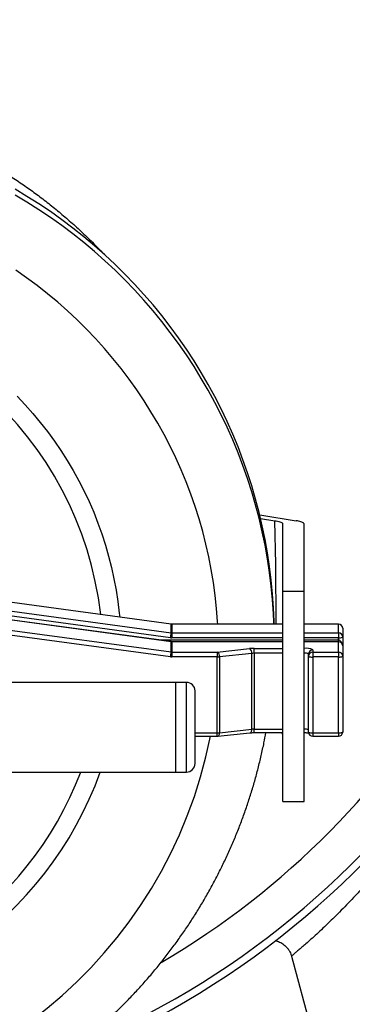
# Model space of a CAD drawing. Units: millimetres. Extents: x -8265 to 24112, y -4025 to 3924.
# Drawn here: x 2251 to 2328, y 2491 to 2721 of the extents above; entities that cross this region are included whole.
import ezdxf

# ---------------------------------------------------------------- set-up
doc = ezdxf.new("R2010")
doc.units = ezdxf.units.MM

msp = doc.modelspace()

# ---------------------------------------------------------------- linework, layer by layer
at = {"color": 7, "linetype": 'Continuous', "lineweight": 25}
for p, q in [((2306.69, 2605.12), (2315.23, 2603.71)), ((2306.9, 2604.25), (2310.21, 2603.71)), ((2312.07, 2587.24), (2312.07, 2602.96)), ((2317.07, 2587.24), (2317.07, 2602.97)), ((2286.01, 2579.54), (2206.65, 2590.32)), ((2286.01, 2579.52), (2206.66, 2590.31)), ((2206.66, 2588.24), (2286.01, 2577.46)), ((2286.01, 2575.39), (2206.66, 2586.18)), ((2286.01, 2575.41), (2206.7, 2586.19)), ((2285.88, 2576.31), (2209.12, 2586.74)), ((2312.07, 2587.24), (2317.07, 2587.24)), ((2312.07, 2537.98), (2312.07, 2587.24)), ((2317.07, 2537.98), (2317.07, 2587.24)), ((2206.66, 2583.77), (2286.01, 2572.99)), ((2285.88, 2571.84), (2209.12, 2582.27)), ((2286.01, 2577.46), (2286.01, 2579.52)), ((2312.07, 2579.53), (2286.15, 2579.53)), ((2286.15, 2579.51), (2286.15, 2577.45)), ((2310.01, 2579.53), (2310, 2580.02)), ((2325.08, 2579.53), (2317.07, 2579.53)), ((2325.08, 2577.45), (2325.08, 2579.51)), ((2326.08, 2578.53), (2326.08, 2576.46)), ((2286.15, 2577.45), (2286.15, 2576.29)), ((2325.08, 2577.45), (2325.08, 2576.29)), ((2325.08, 2575.8), (2325.08, 2576.29)), ((2326.08, 2576.46), (2326.08, 2574.4)), ((2286.01, 2572.99), (2286.01, 2575.39)), ((2312.07, 2575.4), (2286.15, 2575.4)), ((2286.15, 2575.38), (2286.15, 2572.98)), ((2296.79, 2572.98), (2304.31, 2573.78)), ((2305.37, 2572.68), (2305.37, 2573.84)), ((2325.08, 2575.4), (2317.07, 2575.4)), ((2317.08, 2572.68), (2317.08, 2573.84)), ((2325.08, 2572.98), (2325.08, 2575.38)), ((2326.08, 2574.4), (2326.08, 2571.99)), ((2286.15, 2572.98), (2286.15, 2571.82)), ((2286.15, 2572.98), (2296.79, 2572.98)), ((2296.79, 2571.82), (2286.15, 2571.82)), ((2296.79, 2572.98), (2296.79, 2571.82)), ((2296.79, 2554.09), (2296.79, 2571.82)), ((2304.84, 2572.65), (2297.32, 2571.85)), ((2297.32, 2571.85), (2297.32, 2554.11)), ((2304.84, 2554.92), (2304.84, 2572.65)), ((2305.37, 2572.68), (2305.37, 2554.95)), ((2317.08, 2554.95), (2317.08, 2572.68)), ((2318.08, 2571.99), (2318.08, 2572.51)), ((2318.08, 2554.26), (2318.08, 2571.99)), ((2319.08, 2573.49), (2319.08, 2572.98)), ((2319.08, 2572.98), (2325.08, 2572.98)), ((2319.08, 2572.98), (2319.08, 2571.82)), ((2325.08, 2571.82), (2319.08, 2571.82)), ((2319.08, 2571.82), (2319.08, 2554.09)), ((2325.08, 2572.98), (2325.08, 2571.82)), ((2325.08, 2554.09), (2325.08, 2571.82)), ((2326.08, 2571.99), (2326.08, 2554.26)), ((2287.08, 2565.89), (2087.08, 2565.89)), ((2289.58, 2565.89), (2287.08, 2565.89)), ((2287.08, 2544.89), (2287.08, 2565.89)), ((2291.58, 2546.89), (2291.58, 2563.89)), ((2291.58, 2553.26), (2296.79, 2553.26)), ((2296.9, 2553.27), (2304.41, 2554.07)), ((2297.32, 2554.11), (2304.84, 2554.92)), ((2305.37, 2554.12), (2312.07, 2554.12)), ((2317.07, 2554.12), (2317.08, 2554.12)), ((2319.08, 2554.09), (2325.08, 2554.09)), ((2319.08, 2553.26), (2325.08, 2553.26)), ((2087.08, 2544.89), (2287.08, 2544.89)), ((2287.08, 2544.89), (2289.58, 2544.89)), ((2312.07, 2537.98), (2317.07, 2537.98)), ((2314.11, 2501.84), (2335.39, 2422.42))]:
    msp.add_line(p, q, dxfattribs=at)
at = {"color": 8, "linetype": 'Continuous', "lineweight": 25}
for p, q in [((2286.01, 2579.54), (2286.01, 2579.52)), ((2286.15, 2579.53), (2286.15, 2579.51)), ((2312.07, 2579.51), (2286.15, 2579.51)), ((2325.08, 2579.51), (2317.07, 2579.51)), ((2325.08, 2579.53), (2325.08, 2579.51)), ((2286.15, 2577.45), (2312.07, 2577.45)), ((2312.07, 2576.29), (2286.15, 2576.29)), ((2317.07, 2577.45), (2325.08, 2577.45)), ((2325.08, 2576.29), (2317.07, 2576.29)), ((2283.14, 2575.8), (2312.07, 2575.8)), ((2286.01, 2575.41), (2286.01, 2575.39)), ((2286.15, 2575.4), (2286.15, 2575.38)), ((2312.07, 2575.38), (2286.15, 2575.38)), ((2305.37, 2573.84), (2312.07, 2573.84)), ((2317.07, 2575.8), (2325.08, 2575.8)), ((2325.08, 2575.38), (2317.07, 2575.38)), ((2317.07, 2573.84), (2317.08, 2573.84)), ((2325.08, 2575.4), (2325.08, 2575.8)), ((2325.08, 2575.4), (2325.08, 2575.38)), ((2312.07, 2572.68), (2305.37, 2572.68)), ((2317.08, 2572.68), (2317.07, 2572.68)), ((2289.58, 2544.89), (2289.58, 2565.89)), ((2291.58, 2554.09), (2296.79, 2554.09)), ((2296.79, 2553.26), (2296.79, 2554.09)), ((2305.37, 2554.95), (2312.07, 2554.95)), ((2305.37, 2554.12), (2305.37, 2554.95)), ((2317.07, 2554.95), (2317.08, 2554.95)), ((2317.08, 2554.12), (2317.08, 2554.95)), ((2319.08, 2554.09), (2319.08, 2553.26)), ((2325.08, 2554.09), (2325.08, 2553.26))]:
    msp.add_line(p, q, dxfattribs=at)
at = {"color": 7, "linetype": 'Continuous', "lineweight": 25, "flags": 128}
msp.add_lwpolyline([(2310.05, 2579.53), (2310.04, 2580.11), (2309.91, 2583.33), (2309.69, 2586.55), (2309.38, 2589.76), (2308.99, 2592.97), (2308.52, 2596.16), (2307.95, 2599.34), (2307.3, 2602.5), (2306.57, 2605.64), (2305.75, 2608.76), (2304.84, 2611.87), (2303.86, 2614.94), (2302.79, 2617.99), (2301.64, 2621.01), (2300.4, 2624), (2299.09, 2626.95), (2297.7, 2629.87), (2296.23, 2632.75), (2294.68, 2635.6), (2293.05, 2638.4), (2291.35, 2641.15), (2289.58, 2643.87), (2287.73, 2646.53), (2285.81, 2649.15), (2283.83, 2651.71), (2281.77, 2654.22), (2279.65, 2656.68), (2277.46, 2659.07), (2275.21, 2661.42), (2272.89, 2663.7), (2270.51, 2665.92), (2268.08, 2668.07), (2265.59, 2670.16), (2263.04, 2672.19), (2260.43, 2674.15), (2257.78, 2676.04), (2255.08, 2677.86), (2252.32, 2679.6), (2249.52, 2681.28)], dxfattribs=at)
at = {"color": 8, "linetype": 'Continuous', "lineweight": 25, "flags": 128}
for points in [[(2310, 2580.02), (2309.91, 2581.96), (2309.69, 2585.18), (2309.38, 2588.39), (2308.99, 2591.59), (2308.52, 2594.78), (2307.95, 2597.96), (2307.3, 2601.12), (2306.57, 2604.27), (2305.75, 2607.39), (2304.84, 2610.49), (2303.86, 2613.57), (2302.79, 2616.61), (2301.64, 2619.63), (2300.4, 2622.62), (2299.09, 2625.58), (2297.7, 2628.5), (2296.23, 2631.38), (2294.68, 2634.22), (2293.05, 2637.02), (2291.35, 2639.78), (2289.58, 2642.49), (2287.73, 2645.15), (2285.81, 2647.77), (2283.83, 2650.33), (2281.77, 2652.84), (2279.65, 2655.3), (2277.46, 2657.7), (2275.21, 2660.04), (2272.89, 2662.32), (2270.51, 2664.54), (2268.08, 2666.7), (2265.59, 2668.79), (2263.04, 2670.81), (2260.43, 2672.77), (2257.78, 2674.66), (2255.08, 2676.48), (2252.32, 2678.23), (2249.52, 2679.9)], [(2296.9, 2579.53), (2296.86, 2580.14), (2296.62, 2583.18), (2296.29, 2586.22), (2295.88, 2589.24), (2295.38, 2592.26), (2294.79, 2595.26), (2294.12, 2598.24), (2293.37, 2601.2), (2292.53, 2604.13), (2291.6, 2607.05), (2290.59, 2609.94), (2289.5, 2612.79), (2288.33, 2615.62), (2287.08, 2618.41), (2285.75, 2621.17), (2284.34, 2623.89), (2282.86, 2626.57), (2281.29, 2629.21), (2279.66, 2631.8), (2277.95, 2634.35), (2276.16, 2636.84), (2274.31, 2639.29), (2272.39, 2641.68), (2270.4, 2644.02), (2268.34, 2646.31), (2266.22, 2648.53), (2264.04, 2650.7), (2261.79, 2652.81), (2259.49, 2654.85), (2257.13, 2656.83), (2254.71, 2658.74), (2252.24, 2660.58), (2249.72, 2662.35)], [(2249.99, 2632.85), (2251.87, 2630.86), (2253.68, 2628.82), (2255.43, 2626.72), (2257.11, 2624.57), (2258.72, 2622.36), (2260.25, 2620.11), (2261.72, 2617.81), (2263.11, 2615.47), (2264.42, 2613.08), (2265.66, 2610.66), (2266.82, 2608.2), (2267.9, 2605.7), (2268.9, 2603.17), (2269.82, 2600.61), (2270.65, 2598.02), (2271.4, 2595.41), (2272.07, 2592.78), (2272.65, 2590.13), (2273.15, 2587.46), (2273.56, 2584.77), (2273.89, 2582.08), (2273.98, 2581.17)], [(2310.54, 2579.53), (2310.43, 2593.54), (2310.21, 2603.71), (2310.21, 2603.71), (2310.21, 2603.71)], [(2296.9, 2553.27), (2297, 2553.29), (2297.09, 2553.36), (2297.17, 2553.46), (2297.24, 2553.59), (2297.28, 2553.75), (2297.31, 2553.92), (2297.32, 2554.11)], [(2304.41, 2554.07), (2304.51, 2554.1), (2304.6, 2554.17), (2304.68, 2554.27), (2304.75, 2554.4), (2304.8, 2554.56), (2304.83, 2554.73), (2304.84, 2554.92)]]:
    msp.add_lwpolyline(points, dxfattribs=at)
at = {"color": 7, "linetype": 'Continuous', "lineweight": 25}
for centre, radius, start, end in [((2187.08, 2665.13), 201.76, 0, 249.5127), ((2187.08, 2665.13), 200, 0, 247.5931), ((2187.08, 2665.13), 201.76, 290.5009, 0), ((2187.08, 2665.13), 200, 292.4123, 0), ((2286.15, 2580.53), 1.02, 262.2535, 269.987), ((2325.08, 2578.53), 1, 0, 90), ((2325.09, 2578.52), 0.993, 0.4331, 90.4279), ((2268.22, 2578.99), 17.86, 351.3559, 355.0643), ((2286.15, 2578.32), 2.03, 262.2524, 270.0005), ((2286.15, 2578.47), 1.02, 262.2961, 269.9692), ((2325.09, 2576.46), 0.993, 0.4331, 90.4279), ((2325.32, 2577.87), 1.6, 261.2871, 298.2337), ((2286.15, 2576.39), 1.01, 262.2354, 270.0299), ((2305.34, 2563.7), 10.14, 89.8245, 95.8252), ((2303.68, 2572.8), 1.17, 352.9125, 57.3063), ((2317.57, 2570.67), 3.2, 61.766, 98.7148), ((2325.08, 2574.4), 1, 0, 90), ((2325.09, 2574.39), 0.993, 0.4323, 90.427), ((2268.22, 2574.52), 17.86, 351.3557, 355.0649), ((2286.15, 2573.85), 2.03, 262.2654, 269.9999), ((2286.15, 2573.99), 1.02, 262.2535, 269.987), ((2296.16, 2571.99), 1.17, 352.9125, 57.3063), ((2296.81, 2576.88), 5.06, 269.8169, 275.8296), ((2305.35, 2567.61), 5.07, 89.8212, 95.8253), ((2317.32, 2571.1), 1.6, 61.7612, 98.718), ((2319.07, 2572.5), 0.993, 89.5742, 179.5665), ((2319.07, 2571.98), 0.993, 89.5733, 179.5657), ((2318.84, 2573.4), 1.6, 241.7646, 278.7179), ((2325.09, 2571.98), 0.993, 0.4331, 90.4279), ((2325.32, 2573.4), 1.6, 261.2813, 298.2363), ((2289.58, 2563.89), 2, 0, 90), ((2296.81, 2559.14), 5.05, 269.8164, 275.8365), ((2296.79, 2554.26), 1, 270, 276.1358), ((2305.35, 2549.88), 5.07, 89.8278, 95.8251), ((2317.32, 2553.36), 1.6, 61.7663, 98.7129), ((2319.08, 2554.26), 1, 180, 270), ((2318.84, 2555.67), 1.6, 241.7672, 278.712), ((2325.08, 2554.26), 1, 270, 0), ((2325.32, 2555.67), 1.6, 261.2871, 298.2337), ((2289.58, 2546.89), 2, 270, 0)]:
    msp.add_arc(centre, radius, start, end, dxfattribs=at)
at = {"color": 8, "linetype": 'Continuous', "lineweight": 25}
for centre, radius, start, end in [((2187.08, 2665.13), 191.01, 0, 239.636), ((2187.08, 2665.13), 191.01, 300.3683, 0), ((2187.62, 2572.37), 82.46, 6.546, 90.3733), ((2187.71, 2574.46), 109.55, 269.6717, 348.8405), ((2187.08, 2574.67), 83.31, 200.9473, 339.0527), ((2187.46, 2574.47), 87.16, 269.7499, 340.1569)]:
    msp.add_arc(centre, radius, start, end, dxfattribs=at)
msp.add_ellipse((2325.08, 2574), major_axis=(0, 1.8), ratio=0.556115, start_param=5.235432, end_param=6.283185, dxfattribs=at)
at = {"color": 7, "linetype": 'Continuous', "lineweight": 25}
for points, knots in [([(2226.99, 2695.25), (2228.33, 2694.71), (2231.07, 2693.63), (2235.07, 2691.8), (2239.05, 2689.83), (2242.92, 2687.71), (2246.45, 2685.61), (2249.66, 2683.54), (2252.53, 2681.58), (2255.35, 2679.52), (2258.11, 2677.37), (2260.86, 2675.1), (2263.61, 2672.68), (2266.29, 2670.17), (2268.49, 2667.98), (2269.76, 2666.63), (2270.19, 2666.15)], [0, 0, 0, 0, 0.0822701, 0.1679677, 0.2508788, 0.3355013, 0.4195401, 0.4852753, 0.5533884, 0.6182874, 0.6845169, 0.7531886, 0.8223093, 0.8939334, 0.9631867, 1, 1, 1, 1]), ([(2310.21, 2603.71), (2310.44, 2603.67), (2310.91, 2603.58), (2311.44, 2603.44), (2311.82, 2603.27), (2312.03, 2603.11), (2312.06, 2603.01), (2312.07, 2602.96)], [0, 0, 0, 0, 0.205853, 0.417681, 0.62351, 0.835285, 1, 1, 1, 1]), ([(2317.07, 2602.97), (2317.05, 2603.02), (2317.02, 2603.14), (2316.76, 2603.31), (2316.34, 2603.47), (2315.83, 2603.6), (2315.41, 2603.68), (2315.23, 2603.71)], [0, 0, 0, 0, 0.2067288, 0.4194028, 0.6261076, 0.8387818, 1, 1, 1, 1]), ([(2286.15, 2579.53), (2286.11, 2579.53), (2286.07, 2579.53), (2286.02, 2579.54), (2286.01, 2579.54)], [0, 0, 0, 0, 0.75602, 1, 1, 1, 1]), ([(2286.15, 2575.4), (2286.11, 2575.4), (2286.07, 2575.4), (2286.02, 2575.41), (2286.01, 2575.41)], [0, 0, 0, 0, 0.756013, 1, 1, 1, 1]), ([(2066.02, 2554.12), (2066.11, 2553.58), (2066.39, 2552.03), (2066.93, 2549.49), (2067.63, 2546.5), (2068.41, 2543.53), (2069.27, 2540.59), (2070.2, 2537.66), (2071.21, 2534.76), (2072.29, 2531.89), (2073.44, 2529.04), (2074.67, 2526.23), (2075.96, 2523.44), (2077.33, 2520.69), (2078.77, 2517.97), (2080.28, 2515.29), (2081.85, 2512.65), (2083.49, 2510.05), (2085.2, 2507.49), (2086.97, 2504.97), (2088.81, 2502.5), (2090.71, 2500.07), (2092.67, 2497.7), (2094.7, 2495.37), (2096.78, 2493.09), (2098.91, 2490.87), (2101.11, 2488.7), (2103.36, 2486.58), (2105.66, 2484.53), (2108.02, 2482.53), (2110.42, 2480.58), (2112.88, 2478.7), (2115.38, 2476.89), (2117.93, 2475.13), (2120.52, 2473.44), (2123.15, 2471.81), (2125.83, 2470.25), (2128.54, 2468.76), (2131.29, 2467.33), (2134.08, 2465.98), (2136.9, 2464.69), (2139.76, 2463.48), (2142.64, 2462.33), (2145.55, 2461.26), (2148.49, 2460.26), (2151.45, 2459.34), (2154.44, 2458.49), (2157.45, 2457.71), (2160.47, 2457.01), (2163.52, 2456.38), (2166.57, 2455.83), (2169.64, 2455.36), (2172.73, 2454.97), (2175.82, 2454.65), (2178.92, 2454.4), (2182.02, 2454.24), (2185.13, 2454.15), (2188.24, 2454.14), (2191.34, 2454.21), (2194.45, 2454.35), (2197.55, 2454.58), (2200.64, 2454.88), (2203.73, 2455.25), (2206.8, 2455.71), (2209.86, 2456.24), (2212.91, 2456.84), (2215.94, 2457.52), (2218.95, 2458.28), (2221.95, 2459.11), (2224.91, 2460.02), (2227.86, 2461), (2230.78, 2462.05), (2233.67, 2463.18), (2236.53, 2464.37), (2239.36, 2465.64), (2242.16, 2466.98), (2244.92, 2468.39), (2247.65, 2469.87), (2250.33, 2471.41), (2252.98, 2473.02), (2255.58, 2474.69), (2258.14, 2476.43), (2260.65, 2478.24), (2263.12, 2480.1), (2265.54, 2482.03), (2267.91, 2484.01), (2270.22, 2486.06), (2272.49, 2488.16), (2274.7, 2490.31), (2276.85, 2492.53), (2278.95, 2494.79), (2280.98, 2497.1), (2282.96, 2499.47), (2284.88, 2501.88), (2286.73, 2504.34), (2288.52, 2506.85), (2290.25, 2509.4), (2291.91, 2511.99), (2293.5, 2514.62), (2295.02, 2517.3), (2296.48, 2520), (2297.86, 2522.75), (2299.18, 2525.53), (2300.42, 2528.34), (2301.59, 2531.17), (2302.69, 2534.04), (2303.72, 2536.94), (2304.67, 2539.85), (2305.54, 2542.8), (2306.34, 2545.76), (2307.06, 2548.74), (2307.67, 2551.53), (2308, 2553.33), (2308.15, 2554.12)], [0, 0, 0, 0, 0.0048939, 0.0139471, 0.0230003, 0.0320538, 0.0411076, 0.0501615, 0.0592158, 0.0682704, 0.0773254, 0.0863805, 0.095436, 0.1044919, 0.1135483, 0.1226049, 0.131662, 0.1407196, 0.1497775, 0.158836, 0.1678948, 0.1769542, 0.186014, 0.1950742, 0.204135, 0.2131963, 0.222258, 0.2313202, 0.240383, 0.2494462, 0.2585098, 0.267574, 0.2766386, 0.2857037, 0.2947693, 0.3038352, 0.3129016, 0.3219684, 0.3310357, 0.3401033, 0.3491713, 0.3582397, 0.3673085, 0.3763775, 0.385447, 0.3945167, 0.4035867, 0.4126569, 0.4217274, 0.4307982, 0.4398691, 0.4489403, 0.4580116, 0.467083, 0.4761546, 0.4852263, 0.494298, 0.5033699, 0.5124417, 0.5215136, 0.5305854, 0.5396572, 0.548729, 0.5578007, 0.5668723, 0.5759437, 0.585015, 0.5940861, 0.6031571, 0.6122278, 0.6212984, 0.6303686, 0.6394386, 0.6485083, 0.6575778, 0.6666468, 0.6757155, 0.6847839, 0.6938519, 0.7029195, 0.7119867, 0.7210536, 0.73012, 0.7391859, 0.7482514, 0.7573165, 0.7663811, 0.7754452, 0.7845088, 0.793572, 0.8026346, 0.8116967, 0.8207584, 0.8298196, 0.8388804, 0.8479407, 0.8570003, 0.8660596, 0.8751185, 0.8841767, 0.8932346, 0.9022921, 0.9113492, 0.9204058, 0.9294621, 0.938518, 0.9475734, 0.9566285, 0.9656833, 0.9747378, 0.983792, 0.992846, 1, 1, 1, 1]), ([(2304.41, 2554.07), (2304.47, 2554.08), (2304.62, 2554.09), (2304.89, 2554.11), (2305.17, 2554.12), (2305.33, 2554.12), (2305.37, 2554.12)], [0, 0, 0, 0, 0.184511, 0.527866, 0.87868, 1, 1, 1, 1]), ([(2312.07, 2553.71), (2312.05, 2553.77), (2312.01, 2553.88), (2311.82, 2554.02), (2311.61, 2554.1), (2311.55, 2554.12)], [0, 0, 0, 0, 0.404344, 0.820318, 1, 1, 1, 1]), ([(2317.08, 2554.12), (2317.14, 2554.12), (2317.33, 2554.12), (2317.62, 2554.11), (2317.92, 2554.09), (2318.06, 2554.07), (2318.12, 2554.06)], [0, 0, 0, 0, 0.16751, 0.486909, 0.803322, 1, 1, 1, 1]), ([(2310.31, 2505.43), (2310.47, 2505.39), (2310.82, 2505.31), (2311.34, 2505.11), (2311.86, 2504.84), (2312.35, 2504.51), (2312.81, 2504.11), (2313.23, 2503.64), (2313.59, 2503.12), (2313.87, 2502.58), (2314.04, 2502.15), (2314.1, 2501.9), (2314.11, 2501.84)], [0, 0, 0, 0, 0.089881, 0.195508, 0.301995, 0.40906, 0.516497, 0.634644, 0.74917, 0.860104, 0.967802, 1, 1, 1, 1])]:
    msp.add_open_spline(points, degree=3, knots=knots, dxfattribs=at)
at = {"color": 8, "linetype": 'Continuous', "lineweight": 25}
msp.add_open_spline([(2357.73, 2557.55), (2357.57, 2557.23), (2357.23, 2556.56), (2356.57, 2555.29), (2355.8, 2553.85), (2354.94, 2552.26), (2353.91, 2550.38), (2352.68, 2548.22), (2351.23, 2545.74), (2349.67, 2543.17), (2348, 2540.52), (2346.23, 2537.81), (2344.35, 2535.05), (2342.39, 2532.28), (2340.46, 2529.65), (2338.58, 2527.19), (2336.76, 2524.89), (2334.91, 2522.62), (2333.03, 2520.41), (2331.21, 2518.34), (2329.47, 2516.42), (2327.8, 2514.64), (2326.16, 2512.94), (2324.57, 2511.33), (2322.99, 2509.78), (2321.46, 2508.32), (2320, 2506.96), (2318.66, 2505.74), (2317.49, 2504.71), (2316.51, 2503.86), (2315.71, 2503.17), (2315.05, 2502.61), (2314.56, 2502.2), (2314.25, 2501.94), (2314.11, 2501.82), (2314.13, 2501.84), (2314.14, 2501.85)], degree=3, knots=[0, 0, 0, 0, 0.025461, 0.053066, 0.080774, 0.108512, 0.136159, 0.171993, 0.207948, 0.243924, 0.279788, 0.316151, 0.352615, 0.389074, 0.42543, 0.456071, 0.486836, 0.517626, 0.548359, 0.578974, 0.606177, 0.633507, 0.660864, 0.688165, 0.715347, 0.74445, 0.773679, 0.802899, 0.831991, 0.858505, 0.885124, 0.91174, 0.938251, 0.965666, 0.99314, 1, 1, 1, 1], dxfattribs=at)

doc.saveas('drawing.dxf')
